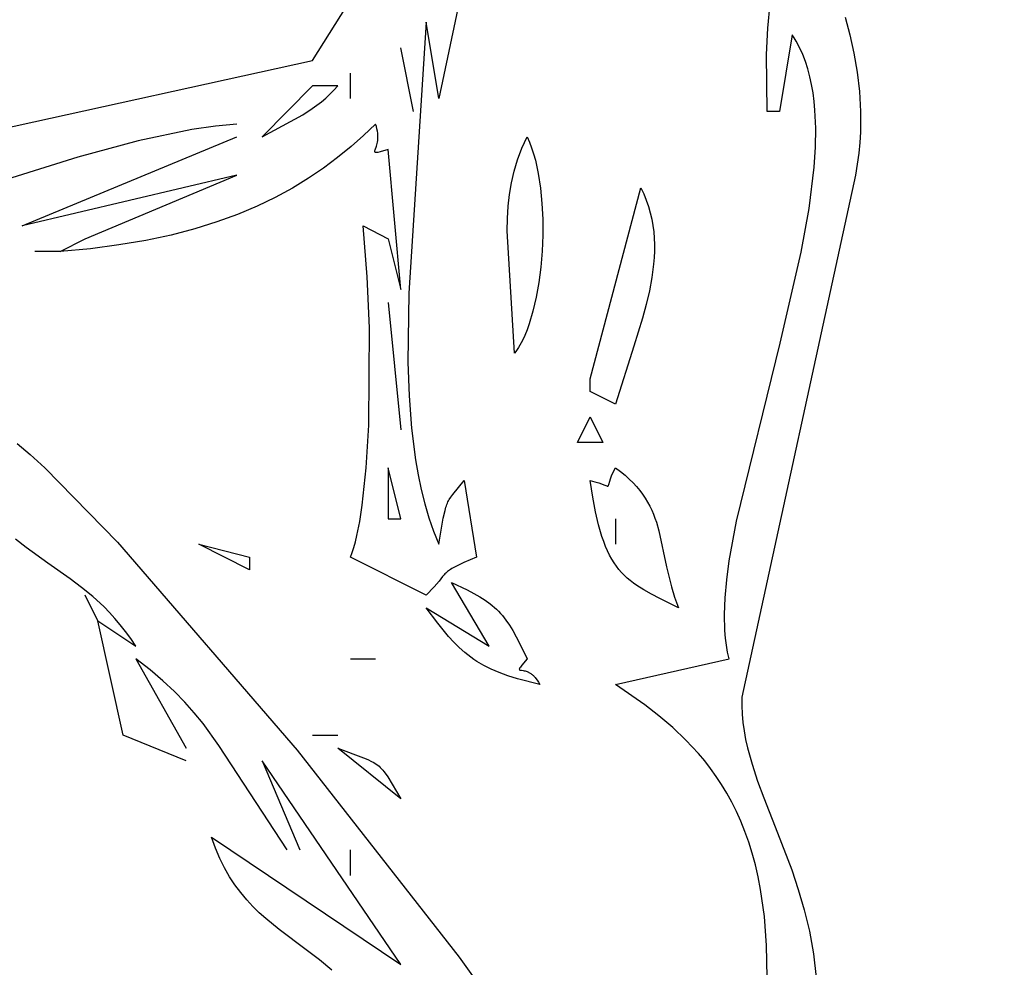
# Model space of a CAD drawing. Units: millimetres. Extents: x -2659 to 36524, y -348 to 25750.
# Drawn here: x 8833 to 8931, y 7163 to 7257 of the extents above; entities that cross this region are included whole.
import ezdxf

# ---------------------------------------------------------------- set-up
doc = ezdxf.new("R2010")
doc.units = ezdxf.units.MM
doc.layers.add('DiKom', color=7, linetype='Continuous')
doc.layers.add('QITELE', color=7, linetype='Continuous')
doc.dimstyles.new('Qitele', dxfattribs={"dimscale": 85, "dimtxt": 4, "dimasz": 5, "dimexe": 4, "dimexo": 0, "dimgap": 3, "dimtad": 1, "dimdec": 0, "dimrnd": 10, "dimzin": 1, "dimtxsty": 'Standard', "dimblk": 'OBLIQUE', "dimcen": 5, "dimdle": 4, "dimclrd": 256, "dimclre": 256, "dimclrt": 256, "dimadec": 0, "dimazin": 0, "dimtfac": 1, "dimtdec": 0, "dimtmove": 0, "dimatfit": 3, "dimldrblk": 'OBLIQUE', "dimfxl": 6, "dimfxlon": 1, "dimlwd": 40, "dimlwe": 30, "dimarcsym": 0})

# ---------------------------------------------------------------- blocks, each defined once
blk = doc.blocks.new('_Oblique')
at = {"color": 0, "linetype": 'ByBlock', "lineweight": -2}
blk.add_line((-0.5, -0.5), (0.5, 0.5), dxfattribs=at)
blk = doc.blocks.new('*D2')
at = {"layer": 'Defpoints', "color": 0, "transparency": 16777216}
for p in [(20146.931, 19119.945), (2614.902, 3316.628), (16561.145, 3316.628)]:
    blk.add_point(p, dxfattribs=at)
at = {"layer": 'QITELE', "lineweight": 40, "transparency": 16777216}
blk.add_line((2614.902, 19459.945), (2614.902, 2976.628), dxfattribs=at)
at = {"layer": 'QITELE', "lineweight": 30, "transparency": 16777216}
for p, q in [((3124.902, 19119.945), (2274.902, 19119.945)), ((3124.902, 3316.628), (2274.902, 3316.628))]:
    blk.add_line(p, q, dxfattribs=at)
at = {"layer": 'QITELE', "lineweight": 40, "transparency": 16777216, "xscale": 425, "yscale": 425, "zscale": 425}
for p, rotation in [((2614.902, 19119.945), 90), ((2614.902, 3316.628), 270)]:
    blk.add_blockref('_Oblique', p, dxfattribs=dict(at, rotation=rotation))
at = {"layer": 'QITELE', "transparency": 16777216, "insert": (1879.094, 11194.095), "char_height": 595, "attachment_point": 5, "rotation": 90}
blk.add_mtext('15800', dxfattribs=at)
blk = doc.blocks.new('*D3')
at = {"layer": 'Defpoints', "color": 0, "transparency": 16777216}
for p in [(20307.609, 21136.487), (1133.918, 1785.681), (16689.405, 1785.681)]:
    blk.add_point(p, dxfattribs=at)
at = {"layer": 'QITELE', "lineweight": 40, "transparency": 16777216}
blk.add_line((1133.918, 21476.487), (1133.918, 1445.681), dxfattribs=at)
at = {"layer": 'QITELE', "lineweight": 30, "transparency": 16777216}
for p, q in [((1643.918, 21136.487), (793.918, 21136.487)), ((1643.918, 1785.681), (793.918, 1785.681))]:
    blk.add_line(p, q, dxfattribs=at)
at = {"layer": 'QITELE', "lineweight": 40, "transparency": 16777216, "xscale": 425, "yscale": 425, "zscale": 425}
for p, rotation in [((1133.918, 21136.487), 90), ((1133.918, 1785.681), 270)]:
    blk.add_blockref('_Oblique', p, dxfattribs=dict(at, rotation=rotation))
at = {"layer": 'QITELE', "transparency": 16777216, "insert": (398.11, 11353.538), "char_height": 595, "attachment_point": 5, "rotation": 90}
blk.add_mtext('19460', dxfattribs=at)
blk = doc.blocks.new('*D5')
at = {"layer": 'Defpoints', "color": 0, "transparency": 16777216}
for p in [(32925.549, 23525.638), (32925.549, 7543.623), (3359.112, 7240.106)]:
    blk.add_point(p, dxfattribs=at)
at = {"layer": 'QITELE', "lineweight": 30, "transparency": 16777216}
for p, q in [((3359.112, 23015.638), (3359.112, 23865.638)), ((32925.549, 23015.638), (32925.549, 23865.638))]:
    blk.add_line(p, q, dxfattribs=at)
at = {"layer": 'QITELE', "lineweight": 40, "transparency": 16777216}
blk.add_line((3019.112, 23525.638), (33265.549, 23525.638), dxfattribs=at)
at = {"layer": 'QITELE', "lineweight": 40, "transparency": 16777216, "xscale": 425, "yscale": 425, "zscale": 425, "rotation": 180}
blk.add_blockref('_Oblique', (3359.112, 23525.638), dxfattribs=at)
at = {"layer": 'QITELE', "lineweight": 40, "transparency": 16777216, "xscale": 425, "yscale": 425, "zscale": 425}
blk.add_blockref('_Oblique', (32925.549, 23525.638), dxfattribs=at)
at = {"layer": 'QITELE', "transparency": 16777216, "insert": (17730.099, 24261.446), "char_height": 595, "attachment_point": 5}
blk.add_mtext('29460', dxfattribs=at)
blk = doc.blocks.new('RN-01201')
at = {"color": 7, "linetype": 'Continuous'}
for p, q in [((8862.633, 7253.22), (8886.502, 7291.223)), ((8878.964, 7267.154), (8875.196, 7249.419)), ((8907.943, 7256.42), (8908.176, 7258.894)), ((8873.94, 7257.02), (8872.222, 7230.079)), ((8875.196, 7249.419), (8873.94, 7257.02)), ((8915.622, 7257.521), (8916.092, 7255.756)), ((8907.818, 7253.799), (8907.943, 7256.42)), ((8910.37, 7255.753), (8909.114, 7248.153)), ((8910.568, 7255.45), (8910.37, 7255.753)), ((8910.756, 7255.139), (8910.568, 7255.45)), ((8911.103, 7254.492), (8910.756, 7255.139)), ((8916.092, 7255.756), (8916.498, 7253.936)), ((8872.683, 7248.153), (8871.427, 7254.487)), ((8911.413, 7253.814), (8911.103, 7254.492)), ((8916.498, 7253.936), (8916.825, 7252.059)), ((8822.434, 7244.352), (8862.633, 7253.22)), ((8907.858, 7248.153), (8907.818, 7253.799)), ((8911.687, 7253.105), (8911.413, 7253.814)), ((8911.925, 7252.367), (8911.687, 7253.105)), ((8866.402, 7249.419), (8866.402, 7251.953)), ((8912.129, 7251.601), (8911.925, 7252.367)), ((8916.825, 7252.059), (8917.053, 7250.126)), ((8912.3, 7250.808), (8912.129, 7251.601)), ((8862.633, 7250.686), (8857.608, 7245.619)), ((8865.146, 7250.686), (8862.633, 7250.686)), ((8864.366, 7249.85), (8864.766, 7250.256)), ((8864.766, 7250.256), (8865.146, 7250.686)), ((8912.44, 7249.988), (8912.3, 7250.808)), ((8912.548, 7249.143), (8912.44, 7249.988)), ((8917.053, 7250.126), (8917.167, 7248.136)), ((8863.07, 7248.762), (8863.517, 7249.106)), ((8863.517, 7249.106), (8863.95, 7249.468)), ((8863.95, 7249.468), (8864.366, 7249.85)), ((8912.627, 7248.274), (8912.548, 7249.143)), ((8861.655, 7247.822), (8862.609, 7248.435)), ((8862.609, 7248.435), (8863.07, 7248.762)), ((8909.114, 7248.153), (8907.858, 7248.153)), ((8912.702, 7246.466), (8912.627, 7248.274)), ((8917.167, 7248.136), (8917.15, 7246.088)), ((8857.608, 7245.619), (8861.655, 7247.822)), ((8850.613, 7246.34), (8845.29, 7245.209)), ((8852.969, 7246.692), (8850.613, 7246.34)), ((8855.096, 7246.886), (8852.969, 7246.692)), ((8868.915, 7246.886), (8867.722, 7245.756)), ((8868.991, 7246.641), (8868.915, 7246.886)), ((8869.05, 7246.407), (8868.991, 7246.641)), ((8869.092, 7246.186), (8869.05, 7246.407)), ((8869.12, 7245.976), (8869.092, 7246.186)), ((8912.671, 7244.574), (8912.702, 7246.466)), ((8917.15, 7246.088), (8917.086, 7245.043)), ((8833.74, 7236.752), (8855.096, 7245.619)), ((8845.29, 7245.209), (8839.276, 7243.582)), ((8867.722, 7245.756), (8866.465, 7244.647)), ((8869.067, 7244.955), (8869.095, 7245.097)), ((8869.095, 7245.097), (8869.117, 7245.251)), ((8869.117, 7245.251), (8869.132, 7245.415)), ((8869.135, 7245.778), (8869.12, 7245.976)), ((8869.132, 7245.415), (8869.139, 7245.591)), ((8869.139, 7245.591), (8869.135, 7245.778)), ((8883.462, 7244.475), (8883.989, 7245.619)), ((8883.989, 7245.619), (8884.224, 7245.095)), ((8884.224, 7245.095), (8884.438, 7244.532)), ((8917.086, 7245.043), (8916.984, 7243.983)), ((8866.465, 7244.647), (8865.136, 7243.564)), ((8868.825, 7244.135), (8868.826, 7244.146)), ((8868.825, 7244.125), (8868.825, 7244.135)), ((8868.826, 7244.115), (8868.825, 7244.125)), ((8868.826, 7244.151), (8868.826, 7244.152)), ((8868.826, 7244.15), (8868.826, 7244.15)), ((8868.826, 7244.147), (8868.826, 7244.148)), ((8868.826, 7244.146), (8868.826, 7244.146)), ((8868.828, 7244.106), (8868.826, 7244.115)), ((8868.827, 7244.157), (8868.829, 7244.169)), ((8868.827, 7244.156), (8868.827, 7244.157)), ((8868.827, 7244.153), (8868.827, 7244.154)), ((8868.83, 7244.098), (8868.828, 7244.106)), ((8868.829, 7244.169), (8868.831, 7244.182)), ((8868.83, 7244.097), (8868.83, 7244.098)), ((8868.83, 7244.096), (8868.83, 7244.096)), ((8868.831, 7244.184), (8868.832, 7244.185)), ((8868.831, 7244.183), (8868.831, 7244.184)), ((8868.831, 7244.182), (8868.831, 7244.183)), ((8868.831, 7244.094), (8868.831, 7244.095)), ((8868.831, 7244.095), (8868.831, 7244.095)), ((8868.832, 7244.188), (8868.833, 7244.189)), ((8868.832, 7244.186), (8868.832, 7244.188)), ((8868.832, 7244.186), (8868.832, 7244.186)), ((8868.833, 7244.09), (8868.832, 7244.091)), ((8868.833, 7244.193), (8868.834, 7244.194)), ((8868.833, 7244.192), (8868.833, 7244.193)), ((8868.833, 7244.189), (8868.833, 7244.191)), ((8868.833, 7244.191), (8868.833, 7244.191)), ((8868.834, 7244.088), (8868.833, 7244.088)), ((8868.834, 7244.195), (8868.837, 7244.209)), ((8868.834, 7244.087), (8868.834, 7244.088)), ((8868.835, 7244.086), (8868.834, 7244.086)), ((8868.835, 7244.085), (8868.835, 7244.086)), ((8868.835, 7244.085), (8868.835, 7244.085)), ((8868.837, 7244.209), (8868.841, 7244.223)), ((8868.838, 7244.079), (8868.838, 7244.08)), ((8868.839, 7244.079), (8868.839, 7244.079)), ((8868.841, 7244.223), (8868.85, 7244.254)), ((8868.842, 7244.075), (8868.841, 7244.076)), ((8868.842, 7244.075), (8868.842, 7244.075)), ((8868.842, 7244.075), (8868.842, 7244.075)), ((8868.843, 7244.073), (8868.843, 7244.074)), ((8868.845, 7244.072), (8868.844, 7244.072)), ((8868.844, 7244.072), (8868.844, 7244.072)), ((8868.845, 7244.071), (8868.845, 7244.072)), ((8868.845, 7244.071), (8868.845, 7244.071)), ((8868.847, 7244.07), (8868.846, 7244.07)), ((8868.847, 7244.069), (8868.847, 7244.069)), ((8868.848, 7244.068), (8868.848, 7244.068)), ((8868.849, 7244.067), (8868.849, 7244.068)), ((8868.85, 7244.254), (8868.873, 7244.323)), ((8868.851, 7244.066), (8868.85, 7244.066)), ((8868.851, 7244.065), (8868.851, 7244.066)), ((8868.853, 7244.064), (8868.853, 7244.064)), ((8868.853, 7244.064), (8868.853, 7244.064)), ((8868.856, 7244.062), (8868.856, 7244.062)), ((8868.858, 7244.061), (8868.858, 7244.061)), ((8868.862, 7244.059), (8868.861, 7244.059)), ((8868.863, 7244.058), (8868.863, 7244.058)), ((8868.867, 7244.056), (8868.865, 7244.057)), ((8868.869, 7244.055), (8868.868, 7244.055)), ((8868.87, 7244.054), (8868.869, 7244.055)), ((8868.869, 7244.055), (8868.869, 7244.055)), ((8868.871, 7244.054), (8868.871, 7244.054)), ((8868.872, 7244.054), (8868.872, 7244.054)), ((8868.873, 7244.323), (8869.002, 7244.702)), ((8868.873, 7244.053), (8868.873, 7244.053)), ((8868.876, 7244.052), (8868.875, 7244.053)), ((8868.878, 7244.051), (8868.876, 7244.052)), ((8868.88, 7244.051), (8868.879, 7244.051)), ((8868.879, 7244.051), (8868.879, 7244.051)), ((8868.881, 7244.05), (8868.88, 7244.051)), ((8868.88, 7244.051), (8868.88, 7244.051)), ((8868.883, 7244.05), (8868.882, 7244.05)), ((8868.885, 7244.049), (8868.883, 7244.05)), ((8868.888, 7244.049), (8868.885, 7244.049)), ((8868.888, 7244.048), (8868.888, 7244.049)), ((8868.891, 7244.048), (8868.891, 7244.048)), ((8868.893, 7244.047), (8868.892, 7244.048)), ((8868.892, 7244.048), (8868.892, 7244.048)), ((8868.894, 7244.047), (8868.894, 7244.047)), ((8868.896, 7244.047), (8868.895, 7244.047)), ((8868.899, 7244.046), (8868.896, 7244.047)), ((8868.901, 7244.046), (8868.899, 7244.046)), ((8868.902, 7244.046), (8868.901, 7244.046)), ((8868.903, 7244.046), (8868.902, 7244.046)), ((8868.904, 7244.045), (8868.903, 7244.046)), ((8868.905, 7244.045), (8868.904, 7244.045)), ((8868.907, 7244.045), (8868.906, 7244.045)), ((8868.91, 7244.045), (8868.907, 7244.045)), ((8868.913, 7244.044), (8868.91, 7244.045)), ((8868.914, 7244.044), (8868.913, 7244.044)), ((8868.918, 7244.044), (8868.917, 7244.044)), ((8868.933, 7244.043), (8868.92, 7244.044)), ((8868.934, 7244.043), (8868.933, 7244.043)), ((8868.935, 7244.043), (8868.934, 7244.043)), ((8868.938, 7244.043), (8868.937, 7244.043)), ((8868.939, 7244.043), (8868.938, 7244.043)), ((8868.941, 7244.043), (8868.94, 7244.043)), ((8868.942, 7244.043), (8868.941, 7244.043)), ((8868.943, 7244.043), (8868.942, 7244.043)), ((8868.942, 7244.043), (8868.942, 7244.043)), ((8868.944, 7244.043), (8868.943, 7244.043)), ((8868.948, 7244.043), (8868.944, 7244.043)), ((8868.964, 7244.043), (8868.948, 7244.043)), ((8868.998, 7244.046), (8868.964, 7244.043)), ((8869.038, 7244.051), (8868.998, 7244.046)), ((8869.002, 7244.702), (8869.036, 7244.823)), ((8869.036, 7244.823), (8869.067, 7244.955)), ((8869.13, 7244.068), (8869.038, 7244.051)), ((8869.379, 7244.128), (8869.13, 7244.068)), ((8870.171, 7244.352), (8869.379, 7244.128)), ((8871.427, 7230.418), (8870.171, 7244.352)), ((8883.029, 7243.337), (8883.462, 7244.475)), ((8884.438, 7244.532), (8884.633, 7243.934)), ((8912.544, 7242.606), (8912.671, 7244.574)), ((8839.276, 7243.582), (8832.72, 7241.548)), ((8865.136, 7243.564), (8863.727, 7242.512)), ((8882.683, 7242.2), (8883.029, 7243.337)), ((8884.633, 7243.934), (8884.808, 7243.303)), ((8884.808, 7243.303), (8884.964, 7242.642)), ((8916.984, 7243.983), (8916.839, 7242.908)), ((8863.727, 7242.512), (8862.229, 7241.497)), ((8882.417, 7241.055), (8882.683, 7242.2)), ((8884.964, 7242.642), (8885.101, 7241.955)), ((8912.039, 7238.472), (8912.544, 7242.606)), ((8916.839, 7242.908), (8916.652, 7241.819)), ((8855.096, 7241.819), (8833.74, 7236.752)), ((8840.021, 7235.485), (8855.096, 7241.819)), ((8862.229, 7241.497), (8860.634, 7240.523)), ((8885.101, 7241.955), (8885.319, 7240.511)), ((8916.652, 7241.819), (8905.345, 7189.88)), ((8860.634, 7240.523), (8858.933, 7239.597)), ((8882.223, 7239.896), (8882.417, 7241.055)), ((8885.319, 7240.511), (8885.463, 7238.994)), ((8890.271, 7221.55), (8895.296, 7240.552)), ((8895.296, 7240.552), (8895.591, 7239.936)), ((8858.933, 7239.597), (8857.119, 7238.722)), ((8882.094, 7238.714), (8882.223, 7239.896)), ((8895.591, 7239.936), (8895.846, 7239.318)), ((8895.846, 7239.318), (8896.064, 7238.696)), ((8857.119, 7238.722), (8855.182, 7237.904)), ((8882.021, 7237.504), (8882.094, 7238.714)), ((8885.463, 7238.994), (8885.535, 7237.427)), ((8896.064, 7238.696), (8896.246, 7238.07)), ((8911.259, 7234.131), (8912.039, 7238.472)), ((8855.182, 7237.904), (8853.115, 7237.149)), ((8881.999, 7236.256), (8882.021, 7237.504)), ((8885.535, 7237.427), (8885.538, 7235.834)), ((8896.246, 7238.07), (8896.393, 7237.442)), ((8896.393, 7237.442), (8896.507, 7236.81)), ((8850.91, 7236.462), (8848.557, 7235.847)), ((8853.115, 7237.149), (8850.91, 7236.462)), ((8868.065, 7231.689), (8867.658, 7236.752)), ((8867.658, 7236.752), (8870.171, 7235.485)), ((8882.733, 7224.084), (8881.999, 7236.256)), ((8896.507, 7236.81), (8896.588, 7236.175)), ((8837.509, 7234.218), (8840.021, 7235.485)), ((8846.049, 7235.31), (8843.377, 7234.856)), ((8848.557, 7235.847), (8846.049, 7235.31)), ((8870.171, 7235.485), (8871.427, 7230.418)), ((8885.538, 7235.834), (8885.473, 7234.237)), ((8896.588, 7236.175), (8896.641, 7235.536)), ((8896.641, 7235.536), (8896.664, 7234.894)), ((8840.533, 7234.49), (8837.509, 7234.218)), ((8843.377, 7234.856), (8840.533, 7234.49)), ((8885.473, 7234.237), (8885.342, 7232.659)), ((8896.66, 7234.248), (8896.63, 7233.598)), ((8896.664, 7234.894), (8896.66, 7234.248)), ((8837.509, 7234.218), (8834.996, 7234.218)), ((8896.63, 7233.598), (8896.577, 7232.945)), ((8909.158, 7225.086), (8911.259, 7234.131)), ((8885.342, 7232.659), (8885.147, 7231.123)), ((8896.577, 7232.945), (8896.404, 7231.627)), ((8868.289, 7226.603), (8868.065, 7231.689)), ((8896.404, 7231.627), (8896.152, 7230.294)), ((8885.147, 7231.123), (8884.89, 7229.652)), ((8872.222, 7230.079), (8872.128, 7223.197)), ((8884.89, 7229.652), (8884.572, 7228.27)), ((8896.152, 7230.294), (8895.835, 7228.944)), ((8870.171, 7229.151), (8871.427, 7216.483)), ((8895.835, 7228.944), (8895.463, 7227.579)), ((8884.572, 7228.27), (8884.195, 7226.999)), ((8895.463, 7227.579), (8894.607, 7224.797)), ((8868.234, 7216.947), (8868.289, 7226.603)), ((8883.986, 7226.412), (8883.762, 7225.862)), ((8884.195, 7226.999), (8883.986, 7226.412)), ((8883.762, 7225.862), (8883.525, 7225.351)), ((8883.01, 7224.459), (8882.873, 7224.265)), ((8883.144, 7224.665), (8883.01, 7224.459)), ((8883.274, 7224.883), (8883.144, 7224.665)), ((8883.525, 7225.351), (8883.274, 7224.883)), ((8894.607, 7224.797), (8892.783, 7219.017)), ((8904.807, 7207.382), (8909.158, 7225.086)), ((8882.873, 7224.265), (8882.733, 7224.084)), ((8872.128, 7223.197), (8872.24, 7219.858)), ((8890.271, 7220.283), (8890.271, 7221.55)), ((8872.24, 7219.858), (8872.486, 7216.617)), ((8892.783, 7219.017), (8890.271, 7220.283)), ((8889.014, 7215.216), (8890.271, 7217.75)), ((8890.271, 7217.75), (8891.527, 7215.216)), ((8867.975, 7212.671), (8868.234, 7216.947)), ((8872.486, 7216.617), (8872.884, 7213.496)), ((8833.255, 7215.104), (8834.548, 7214.013)), ((8891.527, 7215.216), (8889.014, 7215.216)), ((8834.548, 7214.013), (8836.009, 7212.679)), ((8836.009, 7212.679), (8843.218, 7205.291)), ((8870.171, 7212.683), (8870.171, 7207.615)), ((8871.427, 7207.615), (8870.171, 7212.683)), ((8872.884, 7213.496), (8873.147, 7211.988)), ((8892.562, 7212.252), (8892.783, 7212.683)), ((8892.783, 7212.683), (8893.275, 7212.314)), ((8867.577, 7208.959), (8867.975, 7212.671)), ((8873.147, 7211.988), (8873.455, 7210.519)), ((8892.284, 7211.59), (8892.4, 7211.89)), ((8892.4, 7211.89), (8892.562, 7212.252)), ((8893.275, 7212.314), (8893.728, 7211.944)), ((8893.728, 7211.944), (8894.144, 7211.571)), ((8876.583, 7210.019), (8877.708, 7211.416)), ((8877.708, 7211.416), (8878.964, 7203.815)), ((8890.521, 7209.762), (8890.271, 7211.416)), ((8890.271, 7211.416), (8890.735, 7211.3)), ((8890.735, 7211.3), (8891.11, 7211.189)), ((8891.11, 7211.189), (8891.404, 7211.088)), ((8891.404, 7211.088), (8891.629, 7211.001)), ((8891.629, 7211.001), (8891.914, 7210.887)), ((8891.914, 7210.887), (8891.925, 7210.883)), ((8891.925, 7210.883), (8891.937, 7210.88)), ((8891.937, 7210.88), (8891.947, 7210.877)), ((8891.947, 7210.877), (8891.958, 7210.875)), ((8891.958, 7210.875), (8891.968, 7210.873)), ((8891.968, 7210.873), (8891.97, 7210.872)), ((8891.97, 7210.872), (8891.971, 7210.872)), ((8891.971, 7210.872), (8891.972, 7210.872)), ((8891.972, 7210.872), (8891.972, 7210.872)), ((8891.972, 7210.872), (8891.973, 7210.872)), ((8891.973, 7210.872), (8891.973, 7210.872)), ((8891.973, 7210.872), (8891.974, 7210.871)), ((8891.974, 7210.871), (8891.975, 7210.871)), ((8891.975, 7210.871), (8891.975, 7210.871)), ((8891.976, 7210.871), (8891.976, 7210.871)), ((8891.976, 7210.871), (8891.977, 7210.871)), ((8891.977, 7210.871), (8891.986, 7210.87)), ((8891.986, 7210.87), (8891.994, 7210.869)), ((8891.994, 7210.869), (8892.002, 7210.869)), ((8892.002, 7210.869), (8892.004, 7210.869)), ((8892.004, 7210.869), (8892.004, 7210.869)), ((8892.004, 7210.869), (8892.006, 7210.869)), ((8892.006, 7210.869), (8892.006, 7210.87)), ((8892.006, 7210.87), (8892.007, 7210.87)), ((8892.007, 7210.87), (8892.008, 7210.87)), ((8892.008, 7210.87), (8892.01, 7210.87)), ((8892.01, 7210.87), (8892.011, 7210.87)), ((8892.011, 7210.87), (8892.012, 7210.87)), ((8892.012, 7210.87), (8892.012, 7210.87)), ((8892.012, 7210.87), (8892.013, 7210.87)), ((8892.013, 7210.87), (8892.015, 7210.87)), ((8892.015, 7210.87), (8892.017, 7210.871)), ((8892.017, 7210.871), (8892.017, 7210.871)), ((8892.017, 7210.871), (8892.018, 7210.871)), ((8892.019, 7210.871), (8892.019, 7210.871)), ((8892.019, 7210.871), (8892.02, 7210.871)), ((8892.02, 7210.871), (8892.024, 7210.872)), ((8892.024, 7210.872), (8892.027, 7210.873)), ((8892.027, 7210.873), (8892.027, 7210.873)), ((8892.028, 7210.873), (8892.028, 7210.874)), ((8892.029, 7210.874), (8892.029, 7210.874)), ((8892.029, 7210.874), (8892.03, 7210.874)), ((8892.03, 7210.874), (8892.03, 7210.874)), ((8892.03, 7210.874), (8892.031, 7210.874)), ((8892.031, 7210.875), (8892.031, 7210.875)), ((8892.031, 7210.875), (8892.032, 7210.875)), ((8892.032, 7210.875), (8892.032, 7210.875)), ((8892.032, 7210.875), (8892.033, 7210.875)), ((8892.034, 7210.876), (8892.034, 7210.876)), ((8892.034, 7210.876), (8892.035, 7210.876)), ((8892.035, 7210.876), (8892.035, 7210.876)), ((8892.035, 7210.876), (8892.036, 7210.876)), ((8892.036, 7210.876), (8892.036, 7210.877)), ((8892.036, 7210.877), (8892.037, 7210.877)), ((8892.037, 7210.877), (8892.037, 7210.877)), ((8892.038, 7210.878), (8892.039, 7210.878)), ((8892.039, 7210.878), (8892.042, 7210.88)), ((8892.039, 7210.878), (8892.039, 7210.878)), ((8892.044, 7210.881), (8892.044, 7210.881)), ((8892.045, 7210.882), (8892.046, 7210.882)), ((8892.046, 7210.882), (8892.046, 7210.883)), ((8892.046, 7210.883), (8892.047, 7210.883)), ((8892.048, 7210.884), (8892.048, 7210.884)), ((8892.048, 7210.884), (8892.049, 7210.884)), ((8892.049, 7210.884), (8892.049, 7210.885)), ((8892.05, 7210.885), (8892.05, 7210.885)), ((8892.051, 7210.886), (8892.051, 7210.886)), ((8892.052, 7210.887), (8892.053, 7210.888)), ((8892.053, 7210.888), (8892.053, 7210.888)), ((8892.054, 7210.889), (8892.055, 7210.889)), ((8892.055, 7210.89), (8892.056, 7210.89)), ((8892.056, 7210.89), (8892.057, 7210.891)), ((8892.056, 7210.89), (8892.056, 7210.89)), ((8892.057, 7210.892), (8892.058, 7210.892)), ((8892.058, 7210.892), (8892.058, 7210.893)), ((8892.058, 7210.892), (8892.058, 7210.892)), ((8892.059, 7210.893), (8892.059, 7210.894)), ((8892.059, 7210.894), (8892.06, 7210.894)), ((8892.06, 7210.894), (8892.06, 7210.895)), ((8892.06, 7210.895), (8892.061, 7210.895)), ((8892.061, 7210.895), (8892.061, 7210.896)), ((8892.061, 7210.896), (8892.062, 7210.896)), ((8892.061, 7210.895), (8892.061, 7210.895)), ((8892.063, 7210.898), (8892.066, 7210.901)), ((8892.063, 7210.898), (8892.063, 7210.898)), ((8892.066, 7210.902), (8892.067, 7210.903)), ((8892.066, 7210.901), (8892.066, 7210.902)), ((8892.066, 7210.902), (8892.066, 7210.902)), ((8892.069, 7210.905), (8892.069, 7210.906)), ((8892.069, 7210.906), (8892.069, 7210.906)), ((8892.069, 7210.906), (8892.07, 7210.906)), ((8892.07, 7210.906), (8892.07, 7210.907)), ((8892.07, 7210.907), (8892.07, 7210.907)), ((8892.071, 7210.908), (8892.071, 7210.909)), ((8892.071, 7210.909), (8892.072, 7210.909)), ((8892.072, 7210.911), (8892.073, 7210.911)), ((8892.073, 7210.912), (8892.074, 7210.913)), ((8892.073, 7210.911), (8892.073, 7210.912)), ((8892.073, 7210.912), (8892.073, 7210.912)), ((8892.074, 7210.913), (8892.075, 7210.914)), ((8892.074, 7210.913), (8892.074, 7210.913)), ((8892.075, 7210.914), (8892.077, 7210.918)), ((8892.077, 7210.918), (8892.085, 7210.934)), ((8892.085, 7210.934), (8892.093, 7210.953)), ((8892.093, 7210.953), (8892.101, 7210.974)), ((8892.101, 7210.974), (8892.117, 7211.026)), ((8892.117, 7211.026), (8892.206, 7211.349)), ((8892.206, 7211.349), (8892.284, 7211.59)), ((8894.144, 7211.571), (8894.526, 7211.196)), ((8894.526, 7211.196), (8894.874, 7210.819)), ((8894.874, 7210.819), (8895.191, 7210.439)), ((8873.455, 7210.519), (8873.812, 7209.09)), ((8876.245, 7209.527), (8876.399, 7209.767)), ((8876.399, 7209.767), (8876.583, 7210.019)), ((8890.795, 7208.297), (8890.521, 7209.762)), ((8895.191, 7210.439), (8895.479, 7210.056)), ((8895.479, 7210.056), (8895.741, 7209.67)), ((8867.328, 7207.36), (8867.577, 7208.959)), ((8873.812, 7209.09), (8874.219, 7207.706)), ((8875.817, 7208.45), (8875.906, 7208.763)), ((8875.906, 7208.763), (8875.953, 7208.904)), ((8875.953, 7208.904), (8876.003, 7209.038)), ((8876.003, 7209.038), (8876.057, 7209.166)), ((8876.057, 7209.166), (8876.114, 7209.289)), ((8876.114, 7209.289), (8876.177, 7209.409)), ((8876.177, 7209.409), (8876.245, 7209.527)), ((8895.741, 7209.67), (8895.977, 7209.28)), ((8895.977, 7209.28), (8896.19, 7208.886)), ((8896.19, 7208.886), (8896.382, 7208.488)), ((8875.647, 7207.663), (8875.817, 7208.45)), ((8891.096, 7207.003), (8890.795, 7208.297)), ((8896.382, 7208.488), (8896.555, 7208.086)), ((8896.555, 7208.086), (8896.71, 7207.68)), ((8867.049, 7205.958), (8867.328, 7207.36)), ((8870.171, 7207.615), (8871.427, 7207.615)), ((8874.219, 7207.706), (8874.68, 7206.369)), ((8875.196, 7205.082), (8875.647, 7207.663)), ((8891.427, 7205.867), (8891.096, 7207.003)), ((8892.783, 7207.615), (8892.783, 7205.082)), ((8896.71, 7207.68), (8896.851, 7207.268)), ((8896.851, 7207.268), (8897.095, 7206.43)), ((8904.108, 7203.418), (8904.807, 7207.382)), ((8866.898, 7205.336), (8867.049, 7205.958)), ((8874.68, 7206.369), (8875.196, 7205.082)), ((8891.605, 7205.353), (8891.427, 7205.867)), ((8897.095, 7206.43), (8897.864, 7202.832)), ((8834.129, 7204.748), (8833.094, 7205.589)), ((8843.218, 7205.291), (8861.101, 7184.582)), ((8851.327, 7205.082), (8856.352, 7203.815)), ((8856.352, 7202.548), (8851.327, 7205.082)), ((8866.74, 7204.77), (8866.898, 7205.336)), ((8891.792, 7204.872), (8891.605, 7205.353)), ((8891.989, 7204.422), (8891.792, 7204.872)), ((8836.294, 7203.189), (8834.129, 7204.748)), ((8866.402, 7203.815), (8866.574, 7204.262)), ((8866.574, 7204.262), (8866.74, 7204.77)), ((8892.195, 7204.001), (8891.989, 7204.422)), ((8892.412, 7203.608), (8892.195, 7204.001)), ((8838.533, 7201.63), (8836.294, 7203.189)), ((8856.352, 7203.815), (8856.352, 7202.548)), ((8873.94, 7200.015), (8866.402, 7203.815)), ((8877.678, 7203.254), (8876.813, 7202.839)), ((8878.964, 7203.815), (8877.678, 7203.254)), ((8892.639, 7203.241), (8892.412, 7203.608)), ((8892.877, 7202.897), (8892.639, 7203.241)), ((8893.127, 7202.575), (8892.877, 7202.897)), ((8903.865, 7201.55), (8904.108, 7203.418)), ((8875.733, 7202.044), (8875.584, 7201.865)), ((8875.807, 7202.126), (8875.733, 7202.044)), ((8875.884, 7202.206), (8875.807, 7202.126)), ((8875.965, 7202.283), (8875.884, 7202.206)), ((8876.053, 7202.359), (8875.965, 7202.283)), ((8876.149, 7202.434), (8876.053, 7202.359)), ((8876.255, 7202.51), (8876.149, 7202.434)), ((8876.372, 7202.588), (8876.255, 7202.51)), ((8876.503, 7202.668), (8876.372, 7202.588)), ((8876.813, 7202.839), (8876.503, 7202.668)), ((8893.389, 7202.272), (8893.127, 7202.575)), ((8893.664, 7201.987), (8893.389, 7202.272)), ((8893.951, 7201.717), (8893.664, 7201.987)), ((8897.864, 7202.832), (8898.347, 7200.859)), ((8839.66, 7200.787), (8838.533, 7201.63)), ((8875.239, 7201.427), (8874.729, 7200.831)), ((8875.584, 7201.865), (8875.239, 7201.427)), ((8876.452, 7201.282), (8878.007, 7200.543)), ((8880.221, 7194.948), (8876.452, 7201.282)), ((8894.252, 7201.461), (8893.951, 7201.717)), ((8894.567, 7201.217), (8894.252, 7201.461)), ((8894.896, 7200.983), (8894.567, 7201.217)), ((8895.598, 7200.536), (8894.896, 7200.983)), ((8903.707, 7199.769), (8903.865, 7201.55)), ((8840.781, 7199.87), (8839.66, 7200.787)), ((8841.277, 7197.481), (8840.021, 7200.015)), ((8874.729, 7200.831), (8873.94, 7200.015)), ((8878.007, 7200.543), (8878.671, 7200.196)), ((8878.671, 7200.196), (8879.268, 7199.856)), ((8896.362, 7200.105), (8895.598, 7200.536)), ((8897.192, 7199.673), (8896.362, 7200.105)), ((8898.347, 7200.859), (8898.668, 7199.822)), ((8841.888, 7198.852), (8840.781, 7199.87)), ((8879.268, 7199.856), (8879.807, 7199.514)), ((8879.807, 7199.514), (8880.295, 7199.164)), ((8880.295, 7199.164), (8880.522, 7198.984)), ((8880.522, 7198.984), (8880.739, 7198.8)), ((8899.064, 7198.748), (8897.192, 7199.673)), ((8898.668, 7199.822), (8899.064, 7198.748)), ((8903.641, 7198.084), (8903.707, 7199.769)), ((8842.434, 7198.297), (8841.888, 7198.852)), ((8842.973, 7197.709), (8842.434, 7198.297)), ((8875.092, 7197.227), (8873.94, 7198.748)), ((8873.94, 7198.748), (8880.221, 7194.948)), ((8880.739, 7198.8), (8880.946, 7198.609)), ((8880.946, 7198.609), (8881.146, 7198.413)), ((8881.146, 7198.413), (8881.339, 7198.209)), ((8881.339, 7198.209), (8881.525, 7197.997)), ((8881.525, 7197.997), (8881.882, 7197.545)), ((8903.677, 7196.502), (8903.641, 7198.084)), ((8843.79, 7186.08), (8841.277, 7197.481)), ((8841.277, 7197.481), (8845.046, 7194.948)), ((8843.505, 7197.083), (8842.973, 7197.709)), ((8844.029, 7196.416), (8843.505, 7197.083)), ((8876.164, 7195.919), (8875.092, 7197.227)), ((8881.882, 7197.545), (8882.225, 7197.05)), ((8882.225, 7197.05), (8882.562, 7196.504)), ((8844.543, 7195.705), (8844.029, 7196.416)), ((8882.562, 7196.504), (8883.244, 7195.235)), ((8903.736, 7195.752), (8903.677, 7196.502)), ((8845.046, 7194.948), (8844.543, 7195.705)), ((8876.694, 7195.336), (8876.164, 7195.919)), ((8877.233, 7194.798), (8876.694, 7195.336)), ((8883.244, 7195.235), (8883.989, 7193.681)), ((8903.823, 7195.031), (8903.736, 7195.752)), ((8877.79, 7194.3), (8877.233, 7194.798)), ((8878.376, 7193.84), (8877.79, 7194.3)), ((8903.941, 7194.341), (8903.823, 7195.031)), ((8904.089, 7193.681), (8903.941, 7194.341)), ((8846.465, 7192.577), (8845.046, 7193.681)), ((8845.046, 7193.681), (8850.071, 7184.813)), ((8866.402, 7193.681), (8868.915, 7193.681)), ((8878.682, 7193.623), (8878.376, 7193.84)), ((8879, 7193.414), (8878.682, 7193.623)), ((8879.671, 7193.02), (8879, 7193.414)), ((8883.989, 7193.681), (8883.464, 7193.057)), ((8892.783, 7191.147), (8904.089, 7193.681)), ((8847.74, 7191.496), (8846.465, 7192.577)), ((8880.4, 7192.655), (8879.671, 7193.02)), ((8881.196, 7192.315), (8880.4, 7192.655)), ((8882.069, 7191.997), (8881.196, 7192.315)), ((8883.204, 7192.653), (8883.203, 7192.652)), ((8883.203, 7192.652), (8883.204, 7192.652)), ((8883.203, 7192.651), (8883.204, 7192.651)), ((8883.204, 7192.65), (8883.203, 7192.649)), ((8883.203, 7192.647), (8883.204, 7192.646)), ((8883.204, 7192.644), (8883.203, 7192.644)), ((8883.203, 7192.644), (8883.204, 7192.643)), ((8883.204, 7192.643), (8883.203, 7192.643)), ((8883.203, 7192.643), (8883.204, 7192.642)), ((8883.205, 7192.662), (8883.204, 7192.662)), ((8883.204, 7192.659), (8883.204, 7192.659)), ((8883.204, 7192.655), (8883.204, 7192.654)), ((8883.204, 7192.654), (8883.204, 7192.653)), ((8883.204, 7192.642), (8883.204, 7192.641)), ((8883.204, 7192.641), (8883.204, 7192.641)), ((8883.204, 7192.638), (8883.204, 7192.638)), ((8883.204, 7192.638), (8883.204, 7192.637)), ((8883.204, 7192.636), (8883.204, 7192.636)), ((8883.206, 7192.668), (8883.205, 7192.668)), ((8883.205, 7192.668), (8883.205, 7192.667)), ((8883.205, 7192.666), (8883.205, 7192.666)), ((8883.205, 7192.665), (8883.205, 7192.664)), ((8883.205, 7192.664), (8883.205, 7192.663)), ((8883.205, 7192.634), (8883.205, 7192.634)), ((8883.205, 7192.634), (8883.205, 7192.632)), ((8883.205, 7192.631), (8883.206, 7192.631)), ((8883.208, 7192.681), (8883.206, 7192.671)), ((8883.206, 7192.671), (8883.206, 7192.67)), ((8883.206, 7192.669), (8883.206, 7192.668)), ((8883.206, 7192.631), (8883.206, 7192.63)), ((8883.206, 7192.629), (8883.206, 7192.629)), ((8883.206, 7192.628), (8883.206, 7192.628)), ((8883.207, 7192.627), (8883.207, 7192.627)), ((8883.207, 7192.626), (8883.207, 7192.626)), ((8883.207, 7192.626), (8883.207, 7192.625)), ((8883.207, 7192.625), (8883.207, 7192.625)), ((8883.209, 7192.682), (8883.208, 7192.681)), ((8883.208, 7192.624), (8883.208, 7192.624)), ((8883.208, 7192.622), (8883.209, 7192.621)), ((8883.21, 7192.684), (8883.209, 7192.684)), ((8883.209, 7192.684), (8883.209, 7192.683)), ((8883.209, 7192.683), (8883.209, 7192.682)), ((8883.209, 7192.682), (8883.209, 7192.682)), ((8883.209, 7192.621), (8883.209, 7192.621)), ((8883.209, 7192.621), (8883.209, 7192.621)), ((8883.209, 7192.62), (8883.209, 7192.62)), ((8883.211, 7192.688), (8883.21, 7192.687)), ((8883.21, 7192.686), (8883.21, 7192.686)), ((8883.21, 7192.686), (8883.21, 7192.685)), ((8883.21, 7192.685), (8883.21, 7192.684)), ((8883.21, 7192.618), (8883.21, 7192.618)), ((8883.21, 7192.618), (8883.211, 7192.618)), ((8883.212, 7192.691), (8883.211, 7192.69)), ((8883.211, 7192.69), (8883.211, 7192.689)), ((8883.211, 7192.689), (8883.211, 7192.688)), ((8883.211, 7192.618), (8883.211, 7192.617)), ((8883.211, 7192.616), (8883.211, 7192.616)), ((8883.211, 7192.616), (8883.212, 7192.615)), ((8883.216, 7192.704), (8883.212, 7192.692)), ((8883.212, 7192.692), (8883.212, 7192.691)), ((8883.212, 7192.691), (8883.212, 7192.691)), ((8883.212, 7192.615), (8883.212, 7192.615)), ((8883.212, 7192.615), (8883.212, 7192.615)), ((8883.212, 7192.615), (8883.212, 7192.614)), ((8883.212, 7192.614), (8883.213, 7192.614)), ((8883.213, 7192.614), (8883.213, 7192.613)), ((8883.213, 7192.613), (8883.213, 7192.613)), ((8883.213, 7192.613), (8883.214, 7192.611)), ((8883.215, 7192.61), (8883.216, 7192.61)), ((8883.217, 7192.704), (8883.216, 7192.704)), ((8883.216, 7192.61), (8883.216, 7192.609)), ((8883.216, 7192.609), (8883.216, 7192.609)), ((8883.216, 7192.609), (8883.217, 7192.608)), ((8883.217, 7192.706), (8883.217, 7192.704)), ((8883.217, 7192.608), (8883.217, 7192.608)), ((8883.218, 7192.708), (8883.218, 7192.707)), ((8883.218, 7192.707), (8883.218, 7192.707)), ((8883.218, 7192.607), (8883.218, 7192.607)), ((8883.219, 7192.711), (8883.219, 7192.71)), ((8883.219, 7192.71), (8883.219, 7192.71)), ((8883.219, 7192.606), (8883.219, 7192.606)), ((8883.219, 7192.606), (8883.22, 7192.604)), ((8883.221, 7192.714), (8883.22, 7192.713)), ((8883.22, 7192.713), (8883.22, 7192.712)), ((8883.222, 7192.715), (8883.221, 7192.714)), ((8883.221, 7192.714), (8883.221, 7192.714)), ((8883.221, 7192.604), (8883.221, 7192.603)), ((8883.223, 7192.718), (8883.222, 7192.718)), ((8883.222, 7192.718), (8883.222, 7192.717)), ((8883.222, 7192.717), (8883.222, 7192.716)), ((8883.222, 7192.716), (8883.222, 7192.715)), ((8883.222, 7192.603), (8883.222, 7192.602)), ((8883.222, 7192.602), (8883.222, 7192.602)), ((8883.222, 7192.602), (8883.223, 7192.602)), ((8883.225, 7192.722), (8883.223, 7192.719)), ((8883.223, 7192.719), (8883.223, 7192.718)), ((8883.223, 7192.602), (8883.223, 7192.602)), ((8883.223, 7192.602), (8883.223, 7192.601)), ((8883.224, 7192.6), (8883.225, 7192.6)), ((8883.226, 7192.725), (8883.225, 7192.724)), ((8883.225, 7192.723), (8883.225, 7192.722)), ((8883.225, 7192.6), (8883.225, 7192.6)), ((8883.225, 7192.599), (8883.226, 7192.599)), ((8883.226, 7192.726), (8883.226, 7192.725)), ((8883.226, 7192.599), (8883.227, 7192.598)), ((8883.228, 7192.729), (8883.227, 7192.728)), ((8883.227, 7192.728), (8883.227, 7192.727)), ((8883.227, 7192.727), (8883.227, 7192.726)), ((8883.227, 7192.598), (8883.227, 7192.598)), ((8883.227, 7192.598), (8883.227, 7192.598)), ((8883.235, 7192.743), (8883.228, 7192.729)), ((8883.228, 7192.597), (8883.228, 7192.597)), ((8883.228, 7192.597), (8883.228, 7192.597)), ((8883.231, 7192.595), (8883.232, 7192.594)), ((8883.232, 7192.594), (8883.232, 7192.594)), ((8883.232, 7192.594), (8883.233, 7192.594)), ((8883.233, 7192.594), (8883.233, 7192.593)), ((8883.233, 7192.593), (8883.234, 7192.593)), ((8883.234, 7192.593), (8883.236, 7192.592)), ((8883.243, 7192.757), (8883.235, 7192.743)), ((8883.236, 7192.591), (8883.237, 7192.591)), ((8883.237, 7192.591), (8883.237, 7192.59)), ((8883.237, 7192.59), (8883.238, 7192.59)), ((8883.238, 7192.59), (8883.238, 7192.59)), ((8883.238, 7192.59), (8883.239, 7192.59)), ((8883.239, 7192.59), (8883.239, 7192.589)), ((8883.239, 7192.589), (8883.24, 7192.589)), ((8883.24, 7192.589), (8883.241, 7192.588)), ((8883.241, 7192.588), (8883.241, 7192.588)), ((8883.241, 7192.588), (8883.242, 7192.588)), ((8883.242, 7192.588), (8883.242, 7192.588)), ((8883.263, 7192.789), (8883.243, 7192.757)), ((8883.243, 7192.587), (8883.243, 7192.587)), ((8883.243, 7192.587), (8883.244, 7192.587)), ((8883.244, 7192.587), (8883.246, 7192.586)), ((8883.246, 7192.586), (8883.247, 7192.585)), ((8883.247, 7192.585), (8883.247, 7192.585)), ((8883.247, 7192.585), (8883.249, 7192.584)), ((8883.249, 7192.584), (8883.258, 7192.58)), ((8883.258, 7192.58), (8883.268, 7192.576)), ((8883.313, 7192.863), (8883.263, 7192.789)), ((8883.268, 7192.576), (8883.278, 7192.573)), ((8883.278, 7192.573), (8883.289, 7192.57)), ((8883.289, 7192.57), (8883.301, 7192.567)), ((8883.301, 7192.567), (8883.313, 7192.564)), ((8883.464, 7193.057), (8883.313, 7192.863)), ((8883.313, 7192.564), (8883.369, 7192.554)), ((8883.369, 7192.554), (8883.435, 7192.544)), ((8883.435, 7192.544), (8883.594, 7192.52)), ((8883.594, 7192.52), (8883.685, 7192.503)), ((8883.685, 7192.503), (8883.784, 7192.479)), ((8883.784, 7192.479), (8883.889, 7192.449)), ((8883.889, 7192.449), (8883.999, 7192.408)), ((8883.999, 7192.408), (8884.056, 7192.384)), ((8884.056, 7192.384), (8884.114, 7192.358)), ((8884.114, 7192.358), (8884.173, 7192.328)), ((8884.173, 7192.328), (8884.233, 7192.294)), ((8884.233, 7192.294), (8884.294, 7192.258)), ((8884.294, 7192.258), (8884.356, 7192.217)), ((8884.356, 7192.217), (8884.418, 7192.173)), ((8884.418, 7192.173), (8884.481, 7192.124)), ((8884.481, 7192.124), (8884.544, 7192.071)), ((8848.887, 7190.43), (8847.74, 7191.496)), ((8883.029, 7191.699), (8882.069, 7191.997)), ((8885.246, 7191.147), (8883.029, 7191.699)), ((8884.544, 7192.071), (8884.608, 7192.014)), ((8884.608, 7192.014), (8884.672, 7191.952)), ((8884.672, 7191.952), (8884.736, 7191.885)), ((8884.736, 7191.885), (8884.801, 7191.813)), ((8884.801, 7191.813), (8884.865, 7191.735)), ((8884.865, 7191.735), (8884.993, 7191.564)), ((8884.993, 7191.564), (8885.12, 7191.368)), ((8885.12, 7191.368), (8885.246, 7191.147)), ((8895.69, 7189.123), (8892.783, 7191.147)), ((8849.924, 7189.372), (8848.887, 7190.43)), ((8850.869, 7188.315), (8849.924, 7189.372)), ((8905.345, 7189.88), (8905.34, 7189.026)), ((8851.738, 7187.252), (8850.869, 7188.315)), ((8897.104, 7188.029), (8895.69, 7189.123)), ((8905.34, 7189.026), (8905.379, 7188.179)), ((8853.32, 7185.078), (8851.738, 7187.252)), ((8898.476, 7186.861), (8897.104, 7188.029)), ((8905.379, 7188.179), (8905.458, 7187.339)), ((8905.458, 7187.339), (8905.575, 7186.505)), ((8899.796, 7185.606), (8898.476, 7186.861)), ((8905.575, 7186.505), (8905.726, 7185.674)), ((8850.071, 7183.547), (8843.79, 7186.08)), ((8862.633, 7186.08), (8865.146, 7186.08)), ((8901.055, 7184.25), (8899.796, 7185.606)), ((8905.726, 7185.674), (8905.91, 7184.845)), ((8860.121, 7174.679), (8853.32, 7185.078)), ((8861.101, 7184.582), (8877.238, 7163.988)), ((8865.146, 7184.813), (8867.71, 7183.84)), ((8871.427, 7179.746), (8865.146, 7184.813)), ((8905.91, 7184.845), (8906.364, 7183.19)), ((8871.427, 7163.278), (8857.608, 7183.547)), ((8857.608, 7183.547), (8861.377, 7174.679)), ((8867.71, 7183.84), (8868.141, 7183.659)), ((8868.141, 7183.659), (8868.512, 7183.482)), ((8868.512, 7183.482), (8868.679, 7183.392)), ((8868.679, 7183.392), (8868.834, 7183.299)), ((8868.834, 7183.299), (8868.981, 7183.202)), ((8901.657, 7183.529), (8901.055, 7184.25)), ((8902.24, 7182.777), (8901.657, 7183.529)), ((8868.981, 7183.202), (8869.119, 7183.101)), ((8869.119, 7183.101), (8869.25, 7182.993)), ((8869.25, 7182.993), (8869.377, 7182.877)), ((8869.377, 7182.877), (8869.5, 7182.752)), ((8869.5, 7182.752), (8869.621, 7182.617)), ((8869.621, 7182.617), (8869.741, 7182.471)), ((8869.741, 7182.471), (8869.862, 7182.312)), ((8869.862, 7182.312), (8870.112, 7181.951)), ((8902.802, 7181.994), (8902.24, 7182.777)), ((8906.364, 7183.19), (8906.913, 7181.527)), ((8870.112, 7181.951), (8871.427, 7179.746)), ((8903.341, 7181.176), (8902.802, 7181.994)), ((8906.913, 7181.527), (8907.536, 7179.845)), ((8903.857, 7180.322), (8903.341, 7181.176)), ((8904.348, 7179.43), (8903.857, 7180.322)), ((8904.813, 7178.5), (8904.348, 7179.43)), ((8907.536, 7179.845), (8908.911, 7176.378)), ((8905.25, 7177.527), (8904.813, 7178.5)), ((8905.658, 7176.512), (8905.25, 7177.527)), ((8906.036, 7175.453), (8905.658, 7176.512)), ((8852.97, 7174.852), (8852.584, 7175.946)), ((8852.584, 7175.946), (8871.427, 7163.278)), ((8906.383, 7174.346), (8906.036, 7175.453)), ((8908.911, 7176.378), (8910.312, 7172.699)), ((8853.4, 7173.834), (8852.97, 7174.852)), ((8866.402, 7172.145), (8866.402, 7174.679)), ((8853.87, 7172.889), (8853.4, 7173.834)), ((8906.696, 7173.192), (8906.383, 7174.346)), ((8854.377, 7172.01), (8853.87, 7172.889)), ((8906.975, 7171.988), (8906.696, 7173.192)), ((8910.312, 7172.699), (8910.966, 7170.752)), ((8854.917, 7171.192), (8854.377, 7172.01)), ((8907.219, 7170.732), (8906.975, 7171.988)), ((8855.487, 7170.43), (8854.917, 7171.192)), ((8907.594, 7168.057), (8907.219, 7170.732)), ((8910.966, 7170.752), (8911.56, 7168.717)), ((8856.082, 7169.718), (8855.487, 7170.43)), ((8856.699, 7169.053), (8856.082, 7169.718)), ((8857.336, 7168.427), (8856.699, 7169.053)), ((8911.56, 7168.717), (8912.07, 7166.584)), ((8857.987, 7167.837), (8857.336, 7168.427)), ((8859.322, 7166.74), (8857.987, 7167.837)), ((8907.81, 7165.155), (8907.594, 7168.057)), ((8862.015, 7164.738), (8859.322, 7166.74)), ((8912.07, 7166.584), (8912.476, 7164.34)), ((8863.316, 7163.749), (8862.015, 7164.738)), ((8907.858, 7162.011), (8907.81, 7165.155)), ((8864.549, 7162.712), (8863.316, 7163.749)), ((8877.238, 7163.988), (8880.104, 7159.987)), ((8912.476, 7164.34), (8912.754, 7161.975))]:
    blk.add_line(p, q, dxfattribs=at)

msp = doc.modelspace()

# ---------------------------------------------------------------- block references
at = {"layer": 'DiKom'}
msp.add_blockref('RN-01201', (0, 0), dxfattribs=at)

# ---------------------------------------------------------------- dimensions: what is measured, and where the dimension line sits
at = {"layer": 'QITELE'}
dim = msp.add_linear_dim(base=(32925.549, 23525.638), p1=(3359.112, 7240.106), p2=(32925.549, 7543.623), text='29460', dimstyle='Qitele', override={"dimtxt": 7, "dimgap": 5}, dxfattribs=at)
dim.commit()
dim.dimension.update_dxf_attribs({"geometry": '*D5', "text_midpoint": (17730.099, 23525.638), "dimtype": 160})
for base, p1, p2, text, picture, middle in [((1133.918, 1785.681), (20307.609, 21136.487), (16689.405, 1785.681), '19460', '*D3', (1133.918, 11353.538)), ((2614.902, 3316.628), (20146.931, 19119.945), (16561.145, 3316.628), '15800', '*D2', (2614.902, 11194.095))]:
    dim = msp.add_linear_dim(base=base, p1=p1, p2=p2, angle=90, text=text, dimstyle='Qitele', override={"dimtxt": 7, "dimgap": 5}, dxfattribs=at)
    dim.commit()
    dim.dimension.update_dxf_attribs({"geometry": picture, "text_midpoint": middle, "dimtype": 160})

doc.saveas('drawing.dxf')
